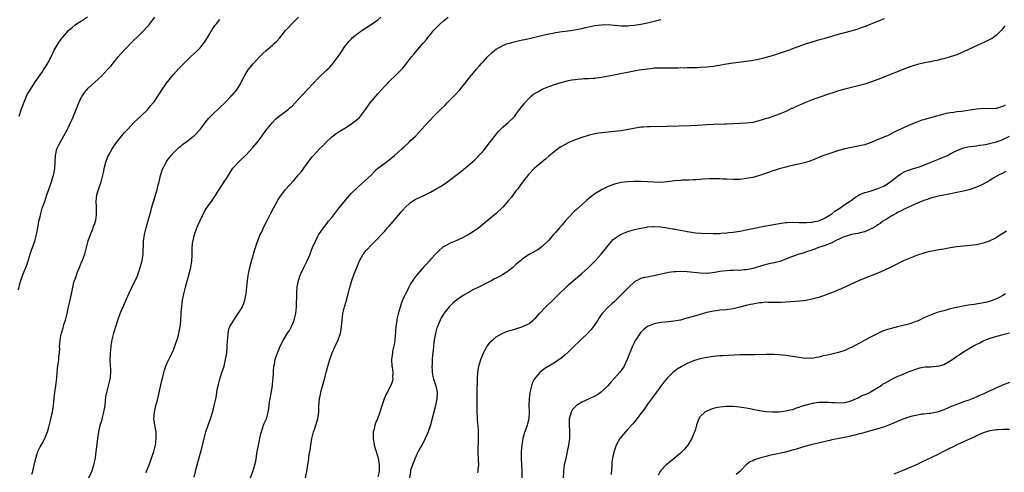
# Model space of a CAD drawing. Units: inches. Extents: x 2580000 to 2583000, y 1551000 to 1554000.
# Drawn here: x 2580728 to 2581027, y 1551951 to 1552088 of the extents above; entities that cross this region are included whole.
import ezdxf

# ---------------------------------------------------------------- set-up
doc = ezdxf.new("R2010")
doc.units = ezdxf.units.IN
doc.header["$MEASUREMENT"] = 0
doc.layers.add('LD25801551_10ft', color=141, linetype='Continuous')

msp = doc.modelspace()

# ---------------------------------------------------------------- linework, layer by layer
at = {"layer": 'LD25801551_10ft'}
for points, elevation in [([(2580727.8, 1552006.19), (2580728.37, 1552008.37), (2580728.55, 1552009), (2580729.23, 1552011), (2580730.32, 1552013.68), (2580730.76, 1552015), (2580731.4, 1552017), (2580731.81, 1552018.19), (2580732.74, 1552021), (2580733.3, 1552023), (2580733.39, 1552023.39), (2580733.72, 1552025), (2580733.87, 1552026.13), (2580734.04, 1552027), (2580734.35, 1552028.35), (2580734.45, 1552029), (2580735.05, 1552030.95), (2580735.79, 1552033), (2580736.43, 1552035), (2580737.09, 1552037), (2580737.63, 1552038.37), (2580737.83, 1552039), (2580738.16, 1552040.16), (2580738.45, 1552041), (2580738.57, 1552041.43), (2580738.81, 1552043), (2580739.01, 1552047), (2580739.49, 1552049), (2580739.95, 1552050.05), (2580740.43, 1552051), (2580741.56, 1552053), (2580742.66, 1552055), (2580743, 1552055.65), (2580743.66, 1552057), (2580744.08, 1552057.92), (2580745.31, 1552061), (2580746.14, 1552063), (2580747, 1552064.8), (2580747.12, 1552065), (2580747.88, 1552066.12), (2580748.58, 1552067), (2580749, 1552067.48), (2580751, 1552069.26), (2580751.94, 1552070.06), (2580753, 1552071.09), (2580754.89, 1552073.11), (2580755.83, 1552074.17), (2580758.15, 1552077), (2580759, 1552078), (2580759.89, 1552079), (2580761, 1552080.15), (2580761.86, 1552081), (2580765, 1552084.06), (2580767.41, 1552086.59), (2580769.29, 1552089)], 7600), ([(2580728.01, 1552059), (2580728.77, 1552061.23), (2580729.29, 1552062.71), (2580729.4, 1552063), (2580729.72, 1552063.72), (2580730.24, 1552065), (2580730.48, 1552065.52), (2580731.21, 1552066.79), (2580733, 1552069.47), (2580735, 1552072.31), (2580735.44, 1552073), (2580736.07, 1552073.93), (2580737, 1552075.58), (2580738.14, 1552077.86), (2580738.69, 1552079), (2580739, 1552079.55), (2580739.87, 1552081), (2580741, 1552082.68), (2580741.25, 1552083), (2580742.98, 1552085), (2580744.08, 1552085.92), (2580745, 1552086.67), (2580745.48, 1552087), (2580747, 1552087.95), (2580748.83, 1552089.17)], 7610), ([(2580749.23, 1551949), (2580750.08, 1551951), (2580750.74, 1551953), (2580751.18, 1551955), (2580751.43, 1551957), (2580751.58, 1551958.42), (2580751.92, 1551961), (2580752.22, 1551963), (2580752.64, 1551965), (2580753.21, 1551966.79), (2580753.32, 1551967.32), (2580753.78, 1551969), (2580753.95, 1551970.05), (2580754.12, 1551971), (2580754.29, 1551972.29), (2580754.4, 1551973.6), (2580754.66, 1551975), (2580755.68, 1551979), (2580755.74, 1551979.74), (2580755.88, 1551981), (2580755.84, 1551982.16), (2580755.79, 1551983), (2580755.7, 1551985), (2580755.73, 1551986.27), (2580755.77, 1551987), (2580755.88, 1551987.88), (2580755.98, 1551989), (2580756.11, 1551989.89), (2580756.32, 1551991), (2580756.81, 1551993), (2580757.36, 1551995), (2580757.96, 1551997), (2580758.69, 1551999), (2580759, 1551999.72), (2580761.37, 1552005), (2580763, 1552008.37), (2580763.84, 1552010.16), (2580764.15, 1552011), (2580764.84, 1552013), (2580765.38, 1552015), (2580765.67, 1552017), (2580765.84, 1552021), (2580766.12, 1552023), (2580766.6, 1552025), (2580767.13, 1552026.87), (2580767.19, 1552027.19), (2580767.68, 1552029), (2580768, 1552030), (2580768.24, 1552031), (2580769.65, 1552035.65), (2580770.04, 1552037), (2580770.21, 1552037.79), (2580770.55, 1552039), (2580771, 1552040.9), (2580771.47, 1552042.53), (2580771.69, 1552043), (2580772.46, 1552044.46), (2580772.71, 1552045), (2580772.81, 1552045.19), (2580773, 1552045.45), (2580774.2, 1552047), (2580775, 1552047.88), (2580776.13, 1552049), (2580776.58, 1552049.42), (2580777, 1552049.74), (2580777.67, 1552050.33), (2580779, 1552051.28), (2580781, 1552052.84), (2580781.17, 1552053), (2580783, 1552054.94), (2580784.77, 1552057.23), (2580785.68, 1552058.32), (2580787, 1552059.71), (2580788.68, 1552061.32), (2580789, 1552061.6), (2580790.52, 1552063), (2580792.46, 1552065), (2580792.7, 1552065.3), (2580793, 1552065.58), (2580794.16, 1552067), (2580795, 1552068.27), (2580795.41, 1552069), (2580795.89, 1552070.11), (2580796.41, 1552071), (2580797, 1552072.04), (2580797.66, 1552073), (2580798.24, 1552073.76), (2580799.14, 1552074.86), (2580801, 1552076.87), (2580802.04, 1552077.96), (2580803.1, 1552078.9), (2580805, 1552080.5), (2580805.55, 1552081), (2580806.29, 1552081.71), (2580807.22, 1552082.78), (2580809, 1552085.04), (2580809.96, 1552086.04), (2580810.85, 1552087), (2580812.94, 1552089.06)], 7580), ([(2580766.57, 1551950.57), (2580766.72, 1551951), (2580767.48, 1551953), (2580767.94, 1551954.06), (2580768.26, 1551955), (2580768.91, 1551957), (2580769.33, 1551958.67), (2580769.4, 1551959), (2580769.66, 1551961), (2580769.61, 1551963), (2580769.54, 1551963.54), (2580769.25, 1551965), (2580768.95, 1551967), (2580769.1, 1551969), (2580769.59, 1551971), (2580770.12, 1551973), (2580770.61, 1551975), (2580771.42, 1551978.58), (2580771.71, 1551979.71), (2580772.21, 1551981.79), (2580772.61, 1551983), (2580773, 1551983.97), (2580773.49, 1551985), (2580774.01, 1551985.99), (2580774.52, 1551987), (2580775, 1551988.11), (2580775.36, 1551989), (2580775.75, 1551990.25), (2580776, 1551991), (2580776.4, 1551992.4), (2580776.55, 1551993), (2580776.93, 1551995), (2580777, 1551995.57), (2580777.14, 1551997), (2580777.26, 1551998.74), (2580777.27, 1551999.27), (2580777.41, 1552001), (2580777.66, 1552003), (2580778.06, 1552005), (2580778.57, 1552007), (2580779.71, 1552011), (2580780.2, 1552013), (2580780.49, 1552015), (2580780.57, 1552016.57), (2580780.57, 1552017.43), (2580780.63, 1552019), (2580780.83, 1552021), (2580780.86, 1552021.14), (2580781.29, 1552023), (2580782.01, 1552025), (2580782.31, 1552025.69), (2580783, 1552027.22), (2580784.24, 1552029.76), (2580784.97, 1552031), (2580786.63, 1552033.37), (2580787, 1552033.81), (2580787.46, 1552034.54), (2580787.79, 1552035), (2580790.31, 1552039), (2580791, 1552039.98), (2580791.65, 1552041), (2580792.15, 1552041.85), (2580793, 1552043.1), (2580794.72, 1552045), (2580795, 1552045.25), (2580797, 1552047.21), (2580799, 1552049.47), (2580800.32, 1552051), (2580801.87, 1552053), (2580803, 1552054.55), (2580805, 1552057.04), (2580805.97, 1552058.03), (2580807.02, 1552058.98), (2580809, 1552060.41), (2580809.75, 1552061), (2580810.42, 1552061.58), (2580811, 1552062.04), (2580811.94, 1552063), (2580813.75, 1552065), (2580814.32, 1552065.68), (2580815.58, 1552067), (2580817.44, 1552069), (2580819, 1552070.62), (2580819.38, 1552071), (2580821, 1552072.51), (2580821.51, 1552073), (2580822.29, 1552073.71), (2580823, 1552074.53), (2580823.24, 1552074.76), (2580824.95, 1552077.05), (2580825.78, 1552078.22), (2580827, 1552080.09), (2580828.29, 1552081.71), (2580829, 1552082.5), (2580829.25, 1552082.75), (2580831, 1552084.22), (2580832.12, 1552085), (2580835, 1552086.82), (2580837, 1552088.27), (2580837.89, 1552089)], 7570), ([(2580781.25, 1551949.25), (2580781.64, 1551951), (2580781.85, 1551951.85), (2580783, 1551956.25), (2580783.6, 1551958.4), (2580784.22, 1551961), (2580784.78, 1551963), (2580785.48, 1551965), (2580785.89, 1551966.11), (2580786.2, 1551967), (2580786.84, 1551969.16), (2580787.31, 1551971), (2580787.76, 1551973), (2580787.97, 1551974.03), (2580788.1, 1551975), (2580788.32, 1551976.32), (2580788.45, 1551977), (2580788.56, 1551977.44), (2580788.98, 1551979), (2580789.66, 1551981), (2580790.27, 1551983), (2580790.76, 1551985), (2580791.08, 1551986.92), (2580791.24, 1551989), (2580791.3, 1551990.7), (2580791.33, 1551991), (2580791.4, 1551991.4), (2580791.52, 1551993), (2580791.78, 1551994.22), (2580792.09, 1551995), (2580793.22, 1551997), (2580793.93, 1551998.07), (2580794.62, 1551999), (2580795, 1551999.57), (2580795.86, 1552001), (2580796.2, 1552001.8), (2580796.63, 1552003), (2580797, 1552005), (2580797.43, 1552009), (2580797.62, 1552010.38), (2580797.73, 1552011), (2580798.12, 1552013), (2580798.5, 1552014.5), (2580798.63, 1552015), (2580799, 1552016.16), (2580799.22, 1552017), (2580799.62, 1552018.38), (2580800.29, 1552020.29), (2580800.62, 1552021.38), (2580801.21, 1552022.79), (2580801.64, 1552023.64), (2580802.5, 1552025.5), (2580803.15, 1552026.85), (2580804.49, 1552029.51), (2580805.3, 1552031), (2580806.4, 1552033), (2580806.62, 1552033.38), (2580807.4, 1552034.6), (2580807.7, 1552035), (2580809, 1552036.69), (2580811.35, 1552039.35), (2580812.91, 1552041.09), (2580813.82, 1552042.18), (2580815, 1552043.86), (2580815.84, 1552045), (2580817, 1552046.47), (2580817.45, 1552047), (2580819.31, 1552049), (2580820.16, 1552049.84), (2580821.26, 1552051), (2580823, 1552052.63), (2580823.45, 1552053), (2580824.35, 1552053.65), (2580825, 1552054.08), (2580827, 1552055.32), (2580829, 1552056.61), (2580829.55, 1552057), (2580830.38, 1552057.62), (2580831.41, 1552058.59), (2580831.75, 1552059), (2580833, 1552060.62), (2580833.25, 1552061), (2580834.74, 1552063), (2580837, 1552065.71), (2580838.17, 1552067), (2580839, 1552067.95), (2580840.04, 1552069), (2580840.5, 1552069.5), (2580841, 1552069.99), (2580842.1, 1552071), (2580844.08, 1552073), (2580844.52, 1552073.48), (2580845.42, 1552074.58), (2580847.3, 1552077), (2580848.07, 1552077.93), (2580849, 1552079.06), (2580850.83, 1552081.17), (2580851, 1552081.39), (2580851.77, 1552082.23), (2580852.33, 1552083), (2580853, 1552083.78), (2580853.98, 1552085), (2580855, 1552086.04), (2580855.49, 1552086.51), (2580855.94, 1552087), (2580857, 1552087.91), (2580858.36, 1552089)], 7560), ([(2580815.07, 1551949), (2580815.44, 1551951), (2580815.71, 1551953), (2580815.9, 1551954.1), (2580816.14, 1551956.14), (2580816.32, 1551957), (2580816.46, 1551957.54), (2580816.65, 1551959), (2580817.01, 1551961), (2580817.51, 1551963), (2580817.76, 1551963.76), (2580818.15, 1551965), (2580818.75, 1551967), (2580819.05, 1551969), (2580819.14, 1551970.86), (2580819.32, 1551973), (2580819.61, 1551974.39), (2580819.7, 1551975), (2580819.92, 1551975.92), (2580820.41, 1551977.59), (2580821, 1551979.87), (2580821.44, 1551981.44), (2580821.86, 1551983), (2580822.44, 1551985), (2580823.13, 1551987), (2580824.01, 1551989), (2580824.34, 1551989.66), (2580824.95, 1551991), (2580825.65, 1551993), (2580825.86, 1551994.14), (2580825.98, 1551995), (2580826.05, 1551996.05), (2580826.15, 1551997), (2580826.42, 1551999), (2580826.92, 1552001), (2580827.42, 1552002.58), (2580828.04, 1552005), (2580828.22, 1552005.78), (2580828.51, 1552007), (2580829.07, 1552009), (2580829.8, 1552011), (2580830.6, 1552013), (2580831, 1552013.94), (2580831.49, 1552015), (2580832.61, 1552017), (2580832.76, 1552017.24), (2580833, 1552017.56), (2580833.65, 1552018.35), (2580835, 1552019.79), (2580837, 1552021.81), (2580838.12, 1552023), (2580839, 1552023.89), (2580840.01, 1552025), (2580840.47, 1552025.53), (2580843.37, 1552029), (2580844.13, 1552029.87), (2580845, 1552030.83), (2580845.17, 1552031), (2580847, 1552032.68), (2580848.41, 1552033.59), (2580849, 1552033.92), (2580849.72, 1552034.28), (2580851, 1552034.87), (2580853, 1552035.83), (2580855, 1552036.92), (2580856.28, 1552037.72), (2580857, 1552038.2), (2580857.49, 1552038.51), (2580862.08, 1552041.92), (2580863, 1552042.68), (2580863.19, 1552042.81), (2580865, 1552044.32), (2580865.69, 1552045), (2580866.39, 1552045.61), (2580867, 1552046.19), (2580867.4, 1552046.61), (2580867.73, 1552047), (2580869, 1552048.33), (2580871, 1552050.81), (2580872.82, 1552053.19), (2580873.72, 1552054.28), (2580875, 1552055.6), (2580876.61, 1552057), (2580877.85, 1552058.15), (2580878.62, 1552059), (2580879, 1552059.49), (2580880.49, 1552061.51), (2580881.36, 1552062.64), (2580881.66, 1552063), (2580883, 1552064.46), (2580883.61, 1552065), (2580884.38, 1552065.62), (2580885, 1552066.04), (2580885.61, 1552066.39), (2580887, 1552067.12), (2580889, 1552067.97), (2580891, 1552068.71), (2580893, 1552069.32), (2580895, 1552069.8), (2580896.01, 1552069.99), (2580897, 1552070.14), (2580897.78, 1552070.22), (2580899, 1552070.32), (2580899.64, 1552070.36), (2580901, 1552070.4), (2580902.48, 1552070.48), (2580903, 1552070.52), (2580903.42, 1552070.58), (2580905, 1552070.78), (2580907.18, 1552071.18), (2580916.43, 1552073), (2580919, 1552073.39), (2580920.47, 1552073.53), (2580921, 1552073.6), (2580922.38, 1552073.62), (2580923, 1552073.68), (2580924.36, 1552073.64), (2580925, 1552073.67), (2580926.35, 1552073.65), (2580927, 1552073.68), (2580928.33, 1552073.67), (2580929, 1552073.71), (2580930.31, 1552073.69), (2580931, 1552073.74), (2580932.27, 1552073.73), (2580933, 1552073.77), (2580934.21, 1552073.79), (2580935, 1552073.82), (2580937, 1552073.94), (2580939, 1552074.2), (2580943, 1552074.89), (2580945, 1552075.17), (2580947.46, 1552075.46), (2580949.8, 1552075.8), (2580952.22, 1552076.22), (2580954.79, 1552076.79), (2580957, 1552077.42), (2580961.23, 1552078.77), (2580961.9, 1552079), (2580963.68, 1552079.68), (2580967, 1552080.91), (2580969, 1552081.57), (2580971.68, 1552082.32), (2580973, 1552082.65), (2580973.26, 1552082.74), (2580975.35, 1552083.35), (2580977, 1552083.88), (2580978.19, 1552084.19), (2580979, 1552084.43), (2580980.89, 1552084.89), (2580983, 1552085.55), (2580984.06, 1552085.94), (2580985.56, 1552086.44), (2580987, 1552087), (2580989, 1552087.79), (2580991, 1552088.66)], 7540), ([(2580731.9, 1551950.1), (2580732.15, 1551951), (2580732.5, 1551952.5), (2580733.04, 1551955), (2580733.7, 1551957), (2580734.44, 1551958.44), (2580734.71, 1551959), (2580735, 1551959.51), (2580735.79, 1551961), (2580736.16, 1551961.84), (2580736.59, 1551963), (2580737, 1551964.41), (2580737.5, 1551966.5), (2580737.86, 1551967.86), (2580738.13, 1551969), (2580738.26, 1551969.74), (2580738.45, 1551971), (2580738.69, 1551973.31), (2580738.9, 1551975), (2580739.18, 1551977), (2580739.37, 1551978.63), (2580739.42, 1551979.42), (2580739.55, 1551981), (2580739.71, 1551982.28), (2580739.78, 1551983), (2580740.07, 1551985), (2580740.12, 1551985.88), (2580740.26, 1551987), (2580740.34, 1551988.34), (2580740.32, 1551989), (2580740.35, 1551989.65), (2580740.46, 1551991), (2580740.82, 1551992.82), (2580740.86, 1551993), (2580741.37, 1551994.63), (2580741.45, 1551995), (2580741.62, 1551995.62), (2580742.06, 1551997), (2580742.57, 1551999), (2580743.04, 1552001), (2580743.39, 1552002.61), (2580743.51, 1552003), (2580743.93, 1552005), (2580744.14, 1552005.86), (2580744.33, 1552007), (2580744.78, 1552008.78), (2580745, 1552009.44), (2580745.43, 1552010.57), (2580745.55, 1552011), (2580745.87, 1552011.87), (2580746.32, 1552013), (2580747, 1552014.6), (2580747.13, 1552014.87), (2580747.95, 1552017), (2580748.17, 1552017.83), (2580748.98, 1552021.02), (2580749.68, 1552023), (2580750.21, 1552024.21), (2580750.53, 1552025), (2580750.63, 1552025.37), (2580751, 1552026.29), (2580751.24, 1552027), (2580751.3, 1552027.3), (2580751.54, 1552029), (2580751.48, 1552030.52), (2580751.51, 1552031), (2580751.51, 1552031.51), (2580751.42, 1552033), (2580751.63, 1552035), (2580752.19, 1552037), (2580752.89, 1552039), (2580753.47, 1552041), (2580753.75, 1552042.25), (2580753.9, 1552043), (2580754.38, 1552045), (2580755, 1552046.7), (2580755.13, 1552047), (2580756.26, 1552049), (2580757, 1552050.13), (2580757.37, 1552050.63), (2580757.62, 1552051), (2580759.25, 1552053), (2580760.06, 1552053.94), (2580761, 1552055), (2580763, 1552057.12), (2580763.93, 1552058.07), (2580764.97, 1552059), (2580767, 1552060.93), (2580767.92, 1552062.08), (2580768.79, 1552063), (2580769, 1552063.29), (2580770.18, 1552065), (2580771, 1552066.28), (2580771.27, 1552066.73), (2580772.84, 1552069), (2580774.42, 1552071), (2580775, 1552071.68), (2580776.57, 1552073.43), (2580778.05, 1552075), (2580780.12, 1552077), (2580781, 1552077.78), (2580782.31, 1552079), (2580783, 1552079.71), (2580784.02, 1552081), (2580784.42, 1552081.58), (2580785.85, 1552083.85), (2580786.72, 1552085.28), (2580787.51, 1552086.49), (2580787.96, 1552087), (2580789, 1552088.36)], 7590), ([(2580798.29, 1551949), (2580799.05, 1551951), (2580799.67, 1551953), (2580799.9, 1551954.1), (2580800.39, 1551957), (2580800.77, 1551959), (2580801.16, 1551961), (2580801.49, 1551962.51), (2580801.62, 1551963), (2580801.98, 1551963.98), (2580802.31, 1551965), (2580802.49, 1551965.51), (2580803.15, 1551967), (2580803.71, 1551969), (2580803.91, 1551970.09), (2580803.98, 1551971), (2580804.09, 1551972.09), (2580804.25, 1551973), (2580804.39, 1551973.61), (2580804.97, 1551977), (2580805.14, 1551978.86), (2580805.18, 1551979.18), (2580805.27, 1551981), (2580805.33, 1551981.33), (2580805.46, 1551983), (2580805.61, 1551983.61), (2580805.85, 1551985), (2580806.1, 1551985.9), (2580806.49, 1551987), (2580807, 1551988.25), (2580807.34, 1551989), (2580808.39, 1551991), (2580809, 1551991.97), (2580809.6, 1551993), (2580810.14, 1551993.86), (2580810.78, 1551995), (2580811, 1551995.47), (2580811.59, 1551997), (2580812.07, 1551999), (2580812.27, 1552001), (2580812.27, 1552001.73), (2580812.39, 1552004.39), (2580812.38, 1552005), (2580812.42, 1552005.58), (2580812.54, 1552007), (2580812.91, 1552009), (2580813, 1552009.33), (2580813.42, 1552010.58), (2580813.58, 1552011), (2580814.49, 1552013), (2580815.51, 1552015), (2580816.41, 1552017), (2580816.58, 1552017.42), (2580817.17, 1552019), (2580818.03, 1552021), (2580818.37, 1552021.63), (2580819.1, 1552023), (2580820.46, 1552025), (2580821.59, 1552026.41), (2580822.04, 1552027), (2580823, 1552028.2), (2580823.6, 1552029), (2580825.2, 1552031), (2580827.82, 1552034.18), (2580829, 1552035.53), (2580831, 1552037.52), (2580833, 1552039.23), (2580834.96, 1552041.04), (2580835.95, 1552042.05), (2580836.96, 1552043), (2580839.53, 1552045), (2580841, 1552046.07), (2580841.52, 1552046.48), (2580842.13, 1552047), (2580844.36, 1552049), (2580845, 1552049.66), (2580846.46, 1552051), (2580847, 1552051.56), (2580848.53, 1552053), (2580850.39, 1552055), (2580852.18, 1552057), (2580852.58, 1552057.42), (2580854.03, 1552059), (2580856.02, 1552061), (2580857.56, 1552062.44), (2580858.13, 1552063), (2580860.1, 1552065), (2580860.53, 1552065.47), (2580861.92, 1552067), (2580863.59, 1552069), (2580865, 1552070.85), (2580867, 1552073.28), (2580867.82, 1552074.18), (2580868.53, 1552075), (2580869, 1552075.49), (2580870.35, 1552077), (2580871.74, 1552078.26), (2580872.6, 1552079), (2580873, 1552079.28), (2580875, 1552080.42), (2580876.46, 1552081), (2580877, 1552081.18), (2580878.45, 1552081.55), (2580880.06, 1552081.94), (2580881, 1552082.13), (2580881.7, 1552082.3), (2580883, 1552082.58), (2580887.68, 1552083.68), (2580889, 1552084), (2580890.22, 1552084.22), (2580891, 1552084.39), (2580893, 1552084.68), (2580895.64, 1552085), (2580896.82, 1552085.18), (2580899, 1552085.63), (2580900.09, 1552085.91), (2580901, 1552086.11), (2580903, 1552086.51), (2580905, 1552086.74), (2580907, 1552086.77), (2580909, 1552086.63), (2580911, 1552086.46), (2580911.54, 1552086.46), (2580913, 1552086.42), (2580913.51, 1552086.49), (2580915, 1552086.59), (2580917, 1552086.91), (2580919, 1552087.37), (2580921, 1552087.85), (2580923, 1552088.29)], 7550), ([(2581027.62, 1552086.38), (2581027, 1552085.59), (2581026.49, 1552085), (2581025, 1552083.6), (2581024.24, 1552083), (2581023.49, 1552082.51), (2581023, 1552082.26), (2581022.19, 1552081.81), (2581021, 1552081.26), (2581020.48, 1552081), (2581017.84, 1552079.84), (2581015, 1552078.51), (2581013, 1552077.64), (2581011, 1552076.94), (2581009, 1552076.38), (2581008.23, 1552076.23), (2581007, 1552075.91), (2581005.67, 1552075.67), (2581005, 1552075.5), (2581003.16, 1552075.16), (2581001, 1552074.67), (2580999.72, 1552074.28), (2580998.24, 1552073.76), (2580989, 1552070.11), (2580988.2, 1552069.8), (2580986.74, 1552069.26), (2580985, 1552068.69), (2580983, 1552068.13), (2580979, 1552067.19), (2580977, 1552066.62), (2580975, 1552065.96), (2580974.3, 1552065.7), (2580971, 1552064.63), (2580970.42, 1552064.42), (2580969, 1552063.91), (2580967, 1552063.06), (2580965, 1552062.19), (2580964.15, 1552061.85), (2580963, 1552061.33), (2580962.76, 1552061.24), (2580961, 1552060.4), (2580959, 1552059.55), (2580957.42, 1552059), (2580955.61, 1552058.39), (2580955, 1552058.22), (2580954.1, 1552057.9), (2580952.55, 1552057.45), (2580951, 1552057.08), (2580948.85, 1552056.85), (2580947, 1552056.76), (2580945, 1552056.62), (2580943, 1552056.5), (2580942.5, 1552056.5), (2580939, 1552056.43), (2580937, 1552056.31), (2580934.08, 1552056.08), (2580931.99, 1552055.99), (2580925, 1552055.83), (2580919.76, 1552055.76), (2580919, 1552055.73), (2580917.64, 1552055.64), (2580917, 1552055.58), (2580915.33, 1552055.33), (2580913.11, 1552054.89), (2580911, 1552054.53), (2580909, 1552054.29), (2580905.98, 1552054.02), (2580904.21, 1552053.79), (2580903, 1552053.56), (2580900.93, 1552053.07), (2580899, 1552052.49), (2580898.19, 1552052.19), (2580897, 1552051.77), (2580895.05, 1552050.95), (2580893.74, 1552050.26), (2580893, 1552049.86), (2580892.48, 1552049.52), (2580891, 1552048.46), (2580889, 1552046.78), (2580888.06, 1552045.94), (2580886.9, 1552045), (2580884.57, 1552043), (2580883, 1552041.44), (2580882.79, 1552041.21), (2580881, 1552038.9), (2580880.2, 1552037.8), (2580879.64, 1552037), (2580879, 1552036.21), (2580877.62, 1552034.38), (2580876.72, 1552033.28), (2580875, 1552031.31), (2580873, 1552029.37), (2580870.18, 1552027), (2580867.67, 1552025), (2580867, 1552024.51), (2580865, 1552023.17), (2580863, 1552022.08), (2580861, 1552021.21), (2580859, 1552020.39), (2580857.57, 1552019.57), (2580857, 1552019.27), (2580856.63, 1552019), (2580855.74, 1552018.26), (2580854.75, 1552017.25), (2580853, 1552015.36), (2580852.7, 1552015), (2580851.89, 1552014.11), (2580851, 1552013.17), (2580849, 1552010.84), (2580848.2, 1552009.8), (2580847.65, 1552009), (2580847, 1552007.97), (2580846.44, 1552007), (2580845.9, 1552005.9), (2580845.41, 1552005), (2580845, 1552004.11), (2580844.53, 1552003), (2580844.09, 1552001.91), (2580843.17, 1551998.83), (2580843, 1551998.03), (2580842.79, 1551997.21), (2580842.75, 1551996.75), (2580842.52, 1551995), (2580842.41, 1551993.59), (2580842.39, 1551993), (2580842.32, 1551992.32), (2580842.22, 1551991), (2580842.07, 1551989.93), (2580841.53, 1551987.53), (2580841.43, 1551987), (2580841.18, 1551985), (2580841.31, 1551983), (2580841.38, 1551982.62), (2580841.6, 1551981), (2580841.53, 1551979.53), (2580841.58, 1551979), (2580841.48, 1551978.52), (2580840.94, 1551977.06), (2580839.86, 1551975), (2580839.58, 1551974.42), (2580838.99, 1551973), (2580837.96, 1551970.04), (2580837.65, 1551969), (2580836.9, 1551967), (2580836.32, 1551965.68), (2580836.09, 1551965), (2580835.86, 1551963.86), (2580835.64, 1551963), (2580835.62, 1551961), (2580835.77, 1551959.77), (2580835.93, 1551959), (2580836.31, 1551957.69), (2580836.47, 1551957), (2580836.58, 1551956.58), (2580837, 1551955.41), (2580837.1, 1551955), (2580837.46, 1551953), (2580837.47, 1551951), (2580837, 1551949.36)], 7530), ([(2581027.71, 1552062.29), (2581027, 1552061.91), (2581026.26, 1552061.73), (2581025, 1552061.31), (2581024.72, 1552061.28), (2581023, 1552061.19), (2581021.24, 1552061.24), (2581019, 1552061.1), (2581017, 1552060.82), (2581014.42, 1552060.42), (2581013, 1552060.26), (2581012.12, 1552060.12), (2581011, 1552059.99), (2581009.72, 1552059.72), (2581009, 1552059.59), (2581005, 1552058.44), (2581003.85, 1552058.15), (2581003, 1552057.88), (2581002.31, 1552057.69), (2581000.85, 1552057.15), (2580999, 1552056.41), (2580997.94, 1552055.94), (2580997, 1552055.56), (2580995.27, 1552054.73), (2580995, 1552054.58), (2580993.94, 1552054.06), (2580993, 1552053.54), (2580991.87, 1552053), (2580991, 1552052.65), (2580990.37, 1552052.37), (2580989, 1552051.82), (2580987, 1552050.96), (2580985.51, 1552050.49), (2580985, 1552050.29), (2580983.95, 1552050.05), (2580983, 1552049.79), (2580979, 1552048.99), (2580977, 1552048.48), (2580976.23, 1552048.23), (2580975, 1552047.85), (2580972.55, 1552047), (2580971.42, 1552046.58), (2580971, 1552046.37), (2580968.59, 1552045.41), (2580967, 1552044.92), (2580965, 1552044.39), (2580964.24, 1552044.24), (2580963, 1552043.93), (2580961.65, 1552043.65), (2580961, 1552043.48), (2580959, 1552042.98), (2580957.51, 1552042.49), (2580957, 1552042.35), (2580956.02, 1552041.98), (2580953, 1552040.93), (2580951, 1552040.36), (2580949, 1552039.96), (2580947, 1552039.74), (2580945, 1552039.68), (2580943, 1552039.76), (2580941.83, 1552039.83), (2580941, 1552039.87), (2580939, 1552039.9), (2580937.86, 1552039.86), (2580935.76, 1552039.76), (2580935, 1552039.69), (2580933.63, 1552039.63), (2580933, 1552039.57), (2580931.55, 1552039.55), (2580931, 1552039.51), (2580929.48, 1552039.48), (2580929, 1552039.45), (2580927.29, 1552039.29), (2580925, 1552038.98), (2580923, 1552038.82), (2580921, 1552038.85), (2580919.01, 1552038.99), (2580917, 1552039.08), (2580915, 1552039.06), (2580913, 1552038.99), (2580911, 1552038.79), (2580909, 1552038.33), (2580907, 1552037.59), (2580905, 1552036.59), (2580903, 1552035.33), (2580901.69, 1552034.31), (2580900.59, 1552033.41), (2580900.15, 1552033), (2580897.37, 1552030.63), (2580897, 1552030.25), (2580896.34, 1552029.66), (2580895, 1552028.16), (2580893.93, 1552027), (2580893, 1552025.9), (2580892.19, 1552025), (2580891, 1552023.58), (2580890.46, 1552023), (2580889, 1552021.29), (2580887, 1552019.31), (2580886.57, 1552019), (2580885.63, 1552018.37), (2580885, 1552018.01), (2580884.38, 1552017.62), (2580883.26, 1552017), (2580883, 1552016.88), (2580881, 1552015.56), (2580880.37, 1552015), (2580879, 1552013.89), (2580878.02, 1552013), (2580877, 1552012.16), (2580875.13, 1552010.87), (2580873.83, 1552010.17), (2580873, 1552009.69), (2580872.52, 1552009.48), (2580871.67, 1552009), (2580870.28, 1552008.28), (2580867.71, 1552007), (2580867.22, 1552006.78), (2580867, 1552006.66), (2580865.86, 1552006.14), (2580865, 1552005.61), (2580864.59, 1552005.41), (2580863, 1552004.43), (2580861, 1552003.09), (2580859.85, 1552002.15), (2580859, 1552001.35), (2580858.69, 1552001), (2580857.04, 1551998.96), (2580856.32, 1551997.68), (2580855.96, 1551997), (2580855.12, 1551995), (2580855, 1551994.62), (2580854.55, 1551993), (2580854.46, 1551992.46), (2580854.17, 1551991), (2580854.07, 1551990.07), (2580853.92, 1551989), (2580853.83, 1551987.83), (2580853.63, 1551986.37), (2580853.56, 1551985), (2580853.52, 1551983.52), (2580853.46, 1551983), (2580853.54, 1551981.54), (2580853.54, 1551981), (2580853.78, 1551979.78), (2580853.95, 1551979), (2580854.61, 1551977), (2580855.05, 1551975.05), (2580854.98, 1551973), (2580854.53, 1551971), (2580853, 1551965.11), (2580852.28, 1551963), (2580851.94, 1551962.06), (2580851.42, 1551961), (2580851, 1551960.12), (2580850.36, 1551959), (2580849.9, 1551958.1), (2580849.3, 1551957), (2580849, 1551956.39), (2580848.4, 1551955), (2580847.59, 1551953), (2580847, 1551951.27), (2580846.93, 1551951), (2580846.64, 1551949)], 7520), ([(2580867.44, 1551950.56), (2580867.53, 1551951), (2580867.55, 1551951.55), (2580867.67, 1551953), (2580867.64, 1551954.36), (2580867.54, 1551957), (2580867.55, 1551958.45), (2580867.61, 1551959.61), (2580867.64, 1551961), (2580867.61, 1551962.39), (2580867.62, 1551963), (2580867.59, 1551963.59), (2580867.36, 1551966.64), (2580867.35, 1551967.35), (2580867.26, 1551969), (2580867.21, 1551970.79), (2580867.22, 1551971.22), (2580867.2, 1551973), (2580867.22, 1551974.78), (2580867.19, 1551975.19), (2580867.28, 1551978.72), (2580867.26, 1551979), (2580867.27, 1551979.27), (2580867.37, 1551981), (2580867.72, 1551983), (2580868.33, 1551985), (2580868.52, 1551985.48), (2580869.15, 1551987), (2580870.29, 1551989), (2580871, 1551989.95), (2580871.48, 1551990.52), (2580872, 1551991), (2580873, 1551991.87), (2580875, 1551993), (2580876.44, 1551993.56), (2580877.96, 1551994.04), (2580879, 1551994.33), (2580881.09, 1551995), (2580883, 1551995.97), (2580884.27, 1551997), (2580884.65, 1551997.35), (2580885, 1551997.71), (2580886.13, 1551999), (2580888.1, 1552001), (2580890.17, 1552003), (2580892.16, 1552005), (2580894.21, 1552007), (2580895, 1552007.7), (2580896.5, 1552009), (2580899, 1552011.11), (2580901, 1552012.95), (2580903.07, 1552015), (2580904.9, 1552017), (2580907, 1552019.66), (2580908.58, 1552021.42), (2580909, 1552021.78), (2580910.77, 1552023), (2580911, 1552023.13), (2580913, 1552023.95), (2580914.29, 1552024.29), (2580915, 1552024.5), (2580917, 1552024.95), (2580918.77, 1552025.23), (2580919, 1552025.28), (2580920.63, 1552025.37), (2580921, 1552025.41), (2580923, 1552025.29), (2580924.99, 1552025.01), (2580926.7, 1552024.7), (2580927, 1552024.67), (2580928.41, 1552024.41), (2580929, 1552024.33), (2580930.1, 1552024.1), (2580931, 1552023.95), (2580931.79, 1552023.79), (2580933.52, 1552023.52), (2580935.37, 1552023.37), (2580939, 1552023.32), (2580939.33, 1552023.33), (2580941, 1552023.34), (2580941.38, 1552023.38), (2580943, 1552023.49), (2580943.57, 1552023.57), (2580945, 1552023.73), (2580947, 1552024.04), (2580949, 1552024.39), (2580951, 1552024.79), (2580954.46, 1552025.55), (2580955, 1552025.63), (2580956.14, 1552025.86), (2580957.86, 1552026.14), (2580959, 1552026.36), (2580959.59, 1552026.41), (2580961, 1552026.64), (2580961.36, 1552026.64), (2580963, 1552026.73), (2580965, 1552026.66), (2580965.32, 1552026.68), (2580967, 1552026.63), (2580967.32, 1552026.68), (2580969, 1552026.75), (2580969.2, 1552026.8), (2580970.47, 1552027), (2580971, 1552027.12), (2580973, 1552028.05), (2580974.53, 1552029), (2580975, 1552029.32), (2580975.92, 1552030.08), (2580977.42, 1552031), (2580979, 1552032.09), (2580980.41, 1552033), (2580981, 1552033.43), (2580981.88, 1552034.12), (2580983.1, 1552034.9), (2580985, 1552035.73), (2580985.96, 1552035.96), (2580987, 1552036.31), (2580989, 1552036.92), (2580991, 1552037.83), (2580991.72, 1552038.28), (2580992.83, 1552039), (2580995, 1552040.76), (2580996.32, 1552041.68), (2580997, 1552042.02), (2580997.68, 1552042.32), (2580999.17, 1552042.83), (2580999.79, 1552043), (2581001.6, 1552043.6), (2581004.85, 1552044.85), (2581007.9, 1552046.1), (2581009.34, 1552046.66), (2581010.11, 1552047), (2581011, 1552047.49), (2581013, 1552048.52), (2581014.77, 1552049.23), (2581015, 1552049.3), (2581016.38, 1552049.62), (2581017, 1552049.73), (2581018.12, 1552049.88), (2581019, 1552049.98), (2581019.88, 1552050.12), (2581021, 1552050.24), (2581021.61, 1552050.39), (2581023, 1552050.62), (2581023.29, 1552050.71), (2581025, 1552051.13), (2581027, 1552051.84), (2581029, 1552052.84)], 7510), ([(2581027.9, 1552042.1), (2581027, 1552041.67), (2581026.57, 1552041.43), (2581025.66, 1552041), (2581024.07, 1552040.07), (2581023, 1552039.42), (2581021, 1552038.26), (2581020.16, 1552037.84), (2581019, 1552037.36), (2581017, 1552036.7), (2581015, 1552036.2), (2581009, 1552034.99), (2581007.39, 1552034.61), (2581007, 1552034.54), (2581005.81, 1552034.19), (2581005, 1552034), (2581004.27, 1552033.73), (2581003, 1552033.3), (2581001, 1552032.49), (2580999, 1552031.64), (2580997, 1552030.72), (2580995.9, 1552030.1), (2580995, 1552029.67), (2580994.6, 1552029.4), (2580993.83, 1552029), (2580993, 1552028.52), (2580991.78, 1552027.78), (2580990.55, 1552027), (2580989.64, 1552026.36), (2580989, 1552025.94), (2580988.45, 1552025.55), (2580987, 1552024.68), (2580986.49, 1552024.49), (2580985, 1552023.8), (2580983.47, 1552023.47), (2580983, 1552023.32), (2580981, 1552022.98), (2580979.48, 1552022.52), (2580979, 1552022.41), (2580978.06, 1552021.94), (2580977, 1552021.51), (2580976.67, 1552021.33), (2580975.95, 1552021), (2580975, 1552020.48), (2580974.15, 1552020.15), (2580973, 1552019.65), (2580970.94, 1552019), (2580969.54, 1552018.46), (2580967, 1552017.57), (2580966.55, 1552017.45), (2580965.06, 1552017), (2580963, 1552016.27), (2580961.77, 1552015.77), (2580961, 1552015.48), (2580959.17, 1552014.83), (2580957, 1552014.28), (2580955.94, 1552014.06), (2580954.35, 1552013.65), (2580951, 1552012.61), (2580950.54, 1552012.54), (2580949, 1552012.21), (2580948.21, 1552012.21), (2580947, 1552012.09), (2580946.12, 1552012.12), (2580945, 1552012.07), (2580944.04, 1552012.04), (2580943, 1552011.98), (2580941.82, 1552011.82), (2580941, 1552011.75), (2580939.47, 1552011.47), (2580937.18, 1552011.18), (2580937, 1552011.17), (2580935, 1552011.19), (2580931, 1552011.6), (2580929, 1552011.7), (2580927.64, 1552011.64), (2580927, 1552011.63), (2580925.4, 1552011.4), (2580925, 1552011.35), (2580921.46, 1552010.54), (2580921, 1552010.41), (2580919.76, 1552010.24), (2580919, 1552010.07), (2580918.08, 1552009.92), (2580917, 1552009.65), (2580916.56, 1552009.44), (2580915.82, 1552009), (2580915, 1552008.58), (2580913.34, 1552007), (2580913, 1552006.7), (2580911.33, 1552005), (2580911, 1552004.62), (2580909.33, 1552003), (2580909, 1552002.65), (2580908.1, 1552001.9), (2580907, 1552000.92), (2580905.1, 1551998.9), (2580904.3, 1551997.7), (2580903.9, 1551997), (2580903, 1551995.64), (2580902.56, 1551995), (2580901.89, 1551994.11), (2580900.91, 1551993.09), (2580898.72, 1551991), (2580897.86, 1551990.14), (2580897, 1551989.32), (2580895, 1551987.36), (2580893.78, 1551986.22), (2580892.67, 1551985.33), (2580892.18, 1551985), (2580891, 1551984.15), (2580889, 1551982.94), (2580887.78, 1551982.22), (2580887, 1551981.62), (2580886.25, 1551981), (2580885, 1551979.61), (2580884.58, 1551979), (2580884.01, 1551977.99), (2580883.69, 1551977), (2580883.33, 1551975.33), (2580883.23, 1551975), (2580883, 1551973), (2580882.92, 1551971), (2580883, 1551969), (2580882.96, 1551967), (2580882.51, 1551965.49), (2580882.41, 1551965), (2580882.11, 1551964.11), (2580881.47, 1551962.53), (2580881.09, 1551961), (2580880.74, 1551959), (2580880.57, 1551957), (2580880.57, 1551955), (2580880.77, 1551951), (2580880.77, 1551949)], 7500), ([(2581028.04, 1552024.04), (2581026.46, 1552023), (2581025, 1552022.11), (2581024.29, 1552021.71), (2581023, 1552021.06), (2581022.85, 1552021), (2581021, 1552020.33), (2581019, 1552019.86), (2581017, 1552019.61), (2581015, 1552019.44), (2581013, 1552019.21), (2581011, 1552018.89), (2581009, 1552018.54), (2581007.67, 1552018.33), (2581007, 1552018.2), (2581005.96, 1552018.04), (2581004.32, 1552017.68), (2581003, 1552017.33), (2581001, 1552016.7), (2580999, 1552015.94), (2580997, 1552015.04), (2580995, 1552014.06), (2580992.97, 1552013.03), (2580991, 1552012.1), (2580989, 1552011.26), (2580983.34, 1552009), (2580977.61, 1552006.39), (2580977, 1552006.15), (2580976.2, 1552005.8), (2580973, 1552004.57), (2580971, 1552003.87), (2580969, 1552003.31), (2580967.05, 1552002.95), (2580965.25, 1552002.76), (2580961, 1552002.45), (2580959.63, 1552002.37), (2580957.67, 1552002.33), (2580957, 1552002.37), (2580955.66, 1552002.34), (2580955, 1552002.38), (2580953.77, 1552002.23), (2580953, 1552002.2), (2580952.01, 1552001.99), (2580951, 1552001.84), (2580950.33, 1552001.67), (2580949, 1552001.38), (2580947, 1552000.89), (2580945, 1552000.42), (2580944.34, 1552000.34), (2580943, 1552000.12), (2580941, 1551999.96), (2580939.81, 1551999.81), (2580939, 1551999.73), (2580937, 1551999.29), (2580933, 1551998.1), (2580932.12, 1551997.88), (2580931, 1551997.54), (2580930.56, 1551997.44), (2580929, 1551996.99), (2580927, 1551996.6), (2580924.36, 1551996.36), (2580923, 1551996.26), (2580922.04, 1551996.04), (2580921, 1551995.85), (2580919, 1551995.01), (2580917.86, 1551994.14), (2580917, 1551993.29), (2580916.75, 1551993), (2580915.39, 1551991), (2580915.24, 1551990.76), (2580915, 1551990.27), (2580914.58, 1551989.42), (2580914.4, 1551989), (2580914.05, 1551988.05), (2580913.63, 1551987), (2580913.43, 1551986.57), (2580912.84, 1551985), (2580911.84, 1551983), (2580911, 1551981.67), (2580910.46, 1551981), (2580909, 1551979.31), (2580907.86, 1551978.14), (2580907, 1551977.08), (2580905, 1551975.14), (2580903.74, 1551974.26), (2580903, 1551973.82), (2580901.27, 1551973), (2580899, 1551971.98), (2580897.39, 1551971), (2580897.16, 1551970.84), (2580896.22, 1551969.78), (2580895.75, 1551969), (2580895.27, 1551967.27), (2580895.17, 1551967), (2580895.15, 1551966.85), (2580895.15, 1551965), (2580895.28, 1551963.28), (2580895.27, 1551962.73), (2580895.25, 1551961), (2580894.99, 1551958.99), (2580894.57, 1551957), (2580894.47, 1551956.47), (2580893.91, 1551954.09), (2580893.7, 1551953), (2580893.43, 1551951), (2580893.34, 1551949)], 7490), ([(2581027.74, 1552005), (2581027, 1552004.49), (2581025.87, 1552003.87), (2581025, 1552003.42), (2581023.97, 1552003), (2581023.26, 1552002.74), (2581021.68, 1552002.32), (2581020.02, 1552001.98), (2581018.28, 1552001.72), (2581016.53, 1552001.47), (2581014.81, 1552001.19), (2581013, 1552000.83), (2581012.76, 1552000.76), (2581011, 1552000.36), (2581010.09, 1552000.09), (2581009, 1551999.83), (2581007, 1551999.23), (2581005, 1551998.51), (2581003, 1551997.64), (2581001.68, 1551997), (2581001, 1551996.69), (2581000.53, 1551996.53), (2580999, 1551995.94), (2580997.58, 1551995.58), (2580997, 1551995.41), (2580995, 1551994.96), (2580993, 1551994.46), (2580991.9, 1551994.1), (2580990.44, 1551993.56), (2580989, 1551992.88), (2580987, 1551991.88), (2580985.26, 1551991), (2580983.84, 1551990.16), (2580981.69, 1551989), (2580981, 1551988.66), (2580980.42, 1551988.42), (2580979, 1551987.77), (2580977, 1551987.1), (2580975, 1551986.62), (2580973.67, 1551986.33), (2580973, 1551986.17), (2580972.03, 1551985.97), (2580971, 1551985.7), (2580970.38, 1551985.62), (2580969, 1551985.34), (2580968.65, 1551985.35), (2580967, 1551985.3), (2580965, 1551985.57), (2580963, 1551985.93), (2580961, 1551986.22), (2580959, 1551986.41), (2580957.52, 1551986.48), (2580957, 1551986.52), (2580955.49, 1551986.51), (2580955, 1551986.53), (2580953.55, 1551986.45), (2580953, 1551986.47), (2580951.59, 1551986.41), (2580951, 1551986.43), (2580949.58, 1551986.42), (2580949, 1551986.43), (2580947, 1551986.39), (2580941.87, 1551986.13), (2580941, 1551986.09), (2580939.99, 1551986.01), (2580939, 1551985.91), (2580937, 1551985.62), (2580935, 1551985.22), (2580934.25, 1551985), (2580933, 1551984.6), (2580932.28, 1551984.28), (2580931, 1551983.74), (2580929.19, 1551982.81), (2580927.95, 1551982.05), (2580927, 1551981.28), (2580926.68, 1551981), (2580925, 1551979.36), (2580923.93, 1551978.07), (2580923, 1551976.88), (2580921.37, 1551974.63), (2580921, 1551974.15), (2580920.54, 1551973.46), (2580920.18, 1551973), (2580919, 1551971.4), (2580918.03, 1551969.97), (2580917, 1551968.63), (2580915.45, 1551966.55), (2580915, 1551966.05), (2580914.54, 1551965.46), (2580913, 1551963.79), (2580912.25, 1551963), (2580910.59, 1551961), (2580909.48, 1551959), (2580908.85, 1551957.15), (2580908.79, 1551956.79), (2580908.36, 1551955), (2580908.16, 1551953.84), (2580908.09, 1551953), (2580907.93, 1551950.07)], 7480), ([(2581028.96, 1551993.04), (2581027, 1551992.5), (2581025, 1551992), (2581023, 1551991.4), (2581021.88, 1551991), (2581021, 1551990.57), (2581019.99, 1551990.01), (2581019, 1551989.51), (2581018.05, 1551989), (2581015, 1551987.19), (2581013.69, 1551986.31), (2581013, 1551985.87), (2581011.8, 1551985), (2581011, 1551984.47), (2581009, 1551983.42), (2581007.47, 1551983), (2581006.86, 1551982.86), (2581005, 1551982.7), (2581003.38, 1551982.62), (2581001.66, 1551982.34), (2581001, 1551982.18), (2581000.12, 1551981.88), (2580999, 1551981.48), (2580997.9, 1551981), (2580996.37, 1551980.37), (2580995, 1551979.78), (2580993.34, 1551979), (2580993, 1551978.86), (2580991, 1551977.75), (2580990.55, 1551977.45), (2580989.95, 1551977), (2580989, 1551976.4), (2580987, 1551975.18), (2580986.63, 1551975), (2580985.5, 1551974.5), (2580985, 1551974.24), (2580984.08, 1551973.92), (2580983, 1551973.29), (2580982.35, 1551973), (2580981, 1551972.45), (2580980.17, 1551972.17), (2580979, 1551971.87), (2580977, 1551971.71), (2580975.85, 1551971.85), (2580975, 1551971.86), (2580973.97, 1551971.97), (2580971.97, 1551971.97), (2580971, 1551971.93), (2580969, 1551971.67), (2580967.15, 1551971.15), (2580967, 1551971.12), (2580965.4, 1551970.6), (2580965, 1551970.4), (2580963.88, 1551970.12), (2580963, 1551969.73), (2580962.37, 1551969.63), (2580961, 1551969.29), (2580959, 1551969.03), (2580956.97, 1551968.97), (2580955, 1551969.1), (2580953, 1551969.41), (2580952.47, 1551969.53), (2580950.04, 1551970.04), (2580949, 1551970.24), (2580947.59, 1551970.41), (2580947, 1551970.49), (2580945, 1551970.66), (2580943, 1551970.72), (2580941, 1551970.54), (2580939.71, 1551970.29), (2580939, 1551970.1), (2580938.16, 1551969.84), (2580936.77, 1551969.23), (2580936.45, 1551969), (2580935, 1551967.63), (2580934.58, 1551967), (2580934.41, 1551966.41), (2580933.85, 1551965), (2580933.43, 1551963.43), (2580933.29, 1551963), (2580932.49, 1551961), (2580931.27, 1551959), (2580931.16, 1551958.84), (2580930.24, 1551957.76), (2580929.47, 1551957), (2580929, 1551956.56), (2580927.07, 1551954.93), (2580925.98, 1551954.02), (2580924.66, 1551953), (2580923, 1551951.26), (2580922.79, 1551951), (2580922.19, 1551949.81)], 7470), ([(2581029, 1551978.03), (2581026.84, 1551977.16), (2581026.5, 1551977), (2581025, 1551976.36), (2581023.8, 1551975.8), (2581023, 1551975.45), (2581021, 1551974.5), (2581019.93, 1551974.07), (2581019, 1551973.54), (2581018.6, 1551973.4), (2581017.67, 1551973), (2581016.59, 1551972.59), (2581015, 1551972.08), (2581013.54, 1551971.54), (2581013, 1551971.36), (2581011.31, 1551970.69), (2581009, 1551969.69), (2581007, 1551969), (2581005, 1551968.63), (2581004.6, 1551968.6), (2581003, 1551968.42), (2581002.33, 1551968.33), (2581001, 1551968.11), (2580999, 1551967.63), (2580996.93, 1551967), (2580995.57, 1551966.43), (2580993, 1551965.29), (2580991, 1551964.49), (2580990.28, 1551964.28), (2580989, 1551963.88), (2580987.5, 1551963.5), (2580985, 1551962.81), (2580983.59, 1551962.41), (2580983, 1551962.27), (2580982.01, 1551961.99), (2580981, 1551961.77), (2580980.38, 1551961.62), (2580978.72, 1551961.28), (2580977.2, 1551961), (2580975, 1551960.55), (2580974.39, 1551960.39), (2580973, 1551960.08), (2580971.77, 1551959.77), (2580969, 1551959.13), (2580966.43, 1551958.43), (2580964.26, 1551957.74), (2580962.69, 1551957.31), (2580960.87, 1551956.87), (2580957, 1551956.03), (2580955.7, 1551955.7), (2580955, 1551955.55), (2580953, 1551955), (2580951.48, 1551954.52), (2580951, 1551954.23), (2580950.09, 1551953.91), (2580949, 1551952.97), (2580947.07, 1551951), (2580945.97, 1551950.03)], 7460), ([(2581029, 1551963.75), (2581027, 1551963.72), (2581025.63, 1551963.63), (2581025, 1551963.6), (2581023, 1551963.27), (2581021, 1551962.67), (2581019.84, 1551962.16), (2581019, 1551961.83), (2581018.46, 1551961.54), (2581016.83, 1551960.83), (2581015, 1551959.97), (2581013.15, 1551959.15), (2581011.63, 1551958.37), (2581011, 1551958.08), (2581008.9, 1551957), (2581007, 1551956), (2581003.6, 1551954.4), (2581002.26, 1551953.74), (2581000.92, 1551953.08), (2580999, 1551952.22), (2580995.87, 1551951), (2580993.86, 1551950.14)], 7450)]:
    msp.add_lwpolyline(points, dxfattribs=dict(at, elevation=elevation))

doc.saveas('drawing.dxf')
